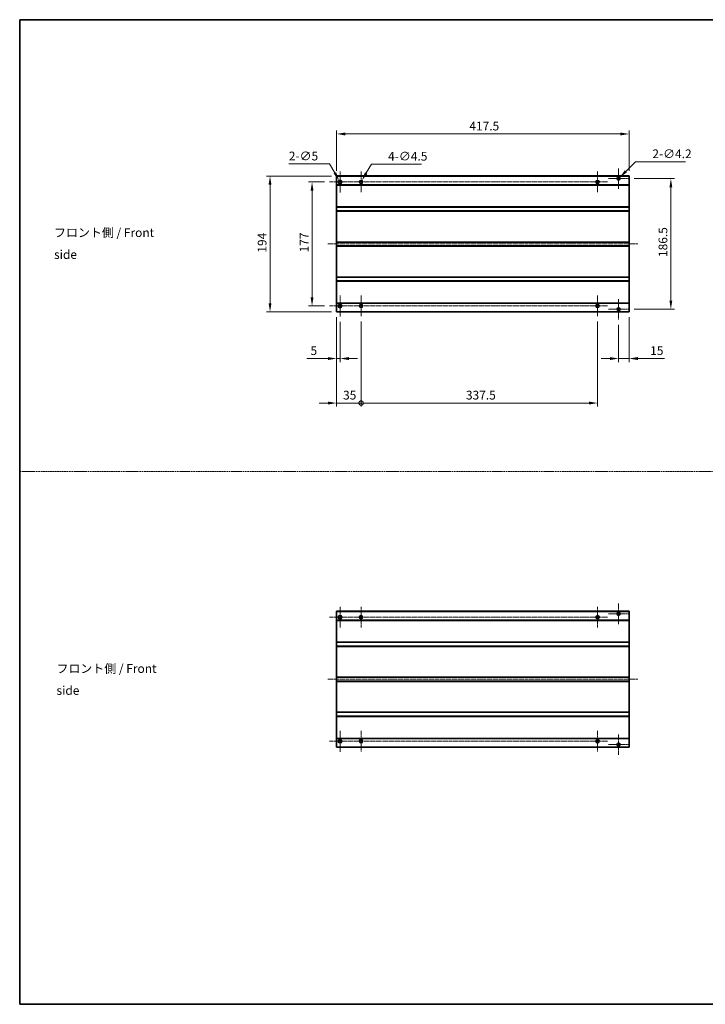
# Model space of a CAD drawing. Units: millimetres. Extents: x 9 to 11223, y 11 to 1556.
# Drawn here: x 4927 to 5905, y 11 to 1416 of the extents above; entities that cross this region are included whole.
import ezdxf

# ---------------------------------------------------------------- set-up
doc = ezdxf.new("R2010")
doc.units = ezdxf.units.MM
doc.linetypes.add('CHAIN', pattern=[0.3543, 0.2362, -0.0295, 0.0591, -0.0295])
doc.linetypes.add('DASH_DOT', pattern=[0.37, 0.24, -0.06, 0.01, -0.06])
for name, color, linetype, lineweight in [('Border (ISO)', 7, 'Continuous', 35), ('Center Mark (ISO)', 131, 'Continuous', 18), ('Centerline (ISO)', 131, 'Continuous', 18), ('Dimension (ISO)', 7, 'Continuous', 18), ('Dimension (ISO) @ 1', 7, 'Continuous', 18), ('Sketch Geometry (ISO)', 7, 'Continuous', 18), ('Symbol (ISO)', 7, 'Continuous', 18), ('Visible (ISO)', 7, 'Continuous', 35), ('Visible Narrow (ISO)', 7, 'Continuous', 25)]:
    doc.layers.add(name, color=color, linetype=linetype, lineweight=lineweight)
doc.styles.add('Note Text (TK)', font='MS PGothic.ttf')
doc.dimstyles.new('Default - Method 1b (TK)', dxfattribs={"dimscale": 4, "dimtxt": 2.5, "dimasz": 2.5, "dimexe": 1, "dimexo": 1.5, "dimgap": 1, "dimtad": 1, "dimtoh": 1, "dimrnd": 1e-08, "dimdsep": 46, "dimtxsty": 'Note Text (TK)', "dimcen": 0.09, "dimdle": 5, "dimclrd": 100, "dimclre": 100, "dimclrt": 7, "dimadec": 1, "dimazin": 1, "dimtfac": 1, "dimtmove": 0, "dimatfit": 3, "dimfxl": 1, "dimtolj": 1, "dimlwd": -1, "dimlwe": -1, "dimarcsym": 0})

# ---------------------------------------------------------------- blocks, each defined once
blk = doc.blocks.new('図面枠 tk図枠')
at = {"layer": 'Border (ISO)'}
for p, q in [((14.5, 289), (405.5, 289)), ((14.5, 289), (14.5, 8)), ((405.5, 289), (405.5, 8)), ((14.5, 8), (405.5, 8))]:
    blk.add_line(p, q, dxfattribs=at)
blk = doc.blocks.new('*D49')
at = {"layer": 'Defpoints', "color": 0}
for p in [(5369.1, 1184.4), (5344.1, 1007.4), (5369.1, 1007.4)]:
    blk.add_point(p, dxfattribs=at)
at = {"layer": 'Dimension (ISO)', "color": 100}
for p, q in [((5361.6, 1184.4), (5339.1, 1184.4)), ((5344.1, 1171.9), (5344.1, 1019.9)), ((5361.6, 1007.4), (5339.1, 1007.4))]:
    blk.add_line(p, q, dxfattribs=at)
for points in [[(5342, 1171.9), (5346.1, 1171.9), (5344.1, 1184.4)], [(5342, 1019.9), (5346.1, 1019.9), (5344.1, 1007.4)]]:
    blk.add_solid(points, dxfattribs=at)
at = {"layer": 'Dimension (ISO)', "color": 7, "insert": (5332.8, 1083.8), "char_height": 12.5, "attachment_point": 4, "rotation": 90, "style": 'Note Text (TK)'}
blk.add_mtext('\\A1;177', dxfattribs=at)
blk = doc.blocks.new('*D50')
at = {"layer": 'Defpoints', "color": 0}
for p in [(5379.1, 1192.9), (5284.1, 998.9), (5379.1, 998.9)]:
    blk.add_point(p, dxfattribs=at)
at = {"layer": 'Dimension (ISO)', "color": 100}
for p, q in [((5371.6, 1192.9), (5279.1, 1192.9)), ((5284.1, 1180.4), (5284.1, 1011.4)), ((5371.6, 998.9), (5279.1, 998.9))]:
    blk.add_line(p, q, dxfattribs=at)
for points in [[(5282, 1180.4), (5286.1, 1180.4), (5284.1, 1192.9)], [(5282, 1011.4), (5286.1, 1011.4), (5284.1, 998.9)]]:
    blk.add_solid(points, dxfattribs=at)
at = {"layer": 'Dimension (ISO)', "color": 7, "insert": (5272.8, 1083.5), "char_height": 12.5, "attachment_point": 4, "rotation": 90, "style": 'Note Text (TK)'}
blk.add_mtext('\\A1;194', dxfattribs=at)
blk = doc.blocks.new('*D51')
at = {"layer": 'Defpoints', "color": 0}
for p in [(5379.1, 998.9), (5384.1, 992.4), (5384.1, 932.4)]:
    blk.add_point(p, dxfattribs=at)
at = {"layer": 'Dimension (ISO)', "color": 100}
for p, q in [((5379.1, 991.4), (5379.1, 927.4)), ((5384.1, 984.9), (5384.1, 927.4)), ((5366.6, 932.4), (5336.8, 932.4)), ((5384.1, 932.4), (5379.1, 932.4)), ((5396.6, 932.4), (5409.1, 932.4))]:
    blk.add_line(p, q, dxfattribs=at)
for points in [[(5366.6, 934.5), (5366.6, 930.3), (5379.1, 932.4)], [(5396.6, 934.5), (5396.6, 930.3), (5384.1, 932.4)]]:
    blk.add_solid(points, dxfattribs=at)
at = {"layer": 'Dimension (ISO)', "color": 7, "insert": (5341.8, 943.7), "char_height": 12.5, "attachment_point": 4, "style": 'Note Text (TK)'}
blk.add_mtext('\\A1;5', dxfattribs=at)
blk = doc.blocks.new('_DotSmall')
at = {"color": 0, "linetype": 'ByBlock', "const_width": 0.5}
blk.add_lwpolyline([(-0.0625, 0, 1), (0.0625, 0, 1)], format="xyb", close=True, dxfattribs=at)
blk = doc.blocks.new('*D124')
at = {"layer": 'Defpoints', "color": 0}
for p in [(5379.1, 998.9), (5414.1, 992.7), (5414.1, 868.9)]:
    blk.add_point(p, dxfattribs=at)
at = {"layer": 'Dimension (ISO) @ 1', "color": 100}
for p, q in [((5379.1, 991.4), (5379.1, 863.9)), ((5414.1, 985.2), (5414.1, 863.9)), ((5366.6, 868.9), (5354.1, 868.9)), ((5379.1, 868.9), (5391.6, 868.9)), ((5391.6, 868.9), (5414.1, 868.9))]:
    blk.add_line(p, q, dxfattribs=at)
blk.add_solid([(5366.6, 871), (5366.6, 866.8), (5379.1, 868.9)], dxfattribs=at)
at = {"layer": 'Dimension (ISO) @ 1', "color": 100, "xscale": 12.5, "yscale": 12.5, "zscale": 12.5, "rotation": 180}
blk.add_blockref('_DotSmall', (5414.1, 868.9), dxfattribs=at)
at = {"layer": 'Dimension (ISO) @ 1', "color": 7, "insert": (5388.3, 880.2), "char_height": 12.5, "attachment_point": 4, "style": 'Note Text (TK)'}
blk.add_mtext('\\A1;35', dxfattribs=at)
blk = doc.blocks.new('*D53')
at = {"layer": 'Defpoints', "color": 0}
for p in [(5414.1, 992.7), (5751.6, 992.7), (5751.6, 868.9)]:
    blk.add_point(p, dxfattribs=at)
at = {"layer": 'Dimension (ISO)', "color": 100}
for p, q in [((5414.1, 985.2), (5414.1, 863.9)), ((5751.6, 985.2), (5751.6, 863.9)), ((5414.1, 868.9), (5739.1, 868.9))]:
    blk.add_line(p, q, dxfattribs=at)
blk.add_solid([(5739.1, 871), (5739.1, 866.8), (5751.6, 868.9)], dxfattribs=at)
at = {"layer": 'Dimension (ISO)', "color": 100, "xscale": 12.5, "yscale": 12.5, "zscale": 12.5, "rotation": 180}
blk.add_blockref('_DotSmall', (5414.1, 868.9), dxfattribs=at)
at = {"layer": 'Dimension (ISO)', "color": 7, "insert": (5563.7, 880.2), "char_height": 12.5, "attachment_point": 4, "style": 'Note Text (TK)'}
blk.add_mtext('\\A1;337.5', dxfattribs=at)
blk = doc.blocks.new('*D54')
at = {"layer": 'Defpoints', "color": 0}
for p in [(5796.6, 998.9), (5781.6, 988.1), (5796.6, 932.4)]:
    blk.add_point(p, dxfattribs=at)
at = {"layer": 'Dimension (ISO)', "color": 100}
for p, q in [((5796.6, 991.4), (5796.6, 927.4)), ((5781.6, 980.6), (5781.6, 927.4)), ((5769.1, 932.4), (5756.6, 932.4)), ((5781.6, 932.4), (5796.6, 932.4)), ((5809.1, 932.4), (5846.9, 932.4))]:
    blk.add_line(p, q, dxfattribs=at)
for points in [[(5769.1, 934.5), (5769.1, 930.3), (5781.6, 932.4)], [(5809.1, 934.5), (5809.1, 930.3), (5796.6, 932.4)]]:
    blk.add_solid(points, dxfattribs=at)
at = {"layer": 'Dimension (ISO)', "color": 7, "insert": (5826.6, 943.7), "char_height": 12.5, "attachment_point": 4, "style": 'Note Text (TK)'}
blk.add_mtext('\\A1;15', dxfattribs=at)
blk = doc.blocks.new('*D55')
at = {"layer": 'Defpoints', "color": 0}
for p in [(5796.2, 1189.2), (5796.2, 1002.7), (5856.2, 1002.7)]:
    blk.add_point(p, dxfattribs=at)
at = {"layer": 'Dimension (ISO)', "color": 100}
for p, q in [((5803.7, 1189.2), (5861.2, 1189.2)), ((5856.2, 1176.7), (5856.2, 1015.2)), ((5803.7, 1002.7), (5861.2, 1002.7))]:
    blk.add_line(p, q, dxfattribs=at)
for points in [[(5854.1, 1176.7), (5858.2, 1176.7), (5856.2, 1189.2)], [(5854.1, 1015.2), (5858.2, 1015.2), (5856.2, 1002.7)]]:
    blk.add_solid(points, dxfattribs=at)
at = {"layer": 'Dimension (ISO)', "color": 7, "insert": (5844.9, 1077.3), "char_height": 12.5, "attachment_point": 4, "rotation": 90, "style": 'Note Text (TK)'}
blk.add_mtext('\\A1;186.5', dxfattribs=at)
blk = doc.blocks.new('*D56')
at = {"layer": 'Defpoints', "color": 0}
for p in [(5796.6, 1252.9), (5379.1, 1192.9), (5796.6, 1192.9)]:
    blk.add_point(p, dxfattribs=at)
at = {"layer": 'Dimension (ISO)', "color": 100}
for p, q in [((5379.1, 1200.4), (5379.1, 1257.9)), ((5391.6, 1252.9), (5784.1, 1252.9)), ((5796.6, 1200.4), (5796.6, 1257.9))]:
    blk.add_line(p, q, dxfattribs=at)
for points in [[(5391.6, 1255), (5391.6, 1250.8), (5379.1, 1252.9)], [(5784.1, 1255), (5784.1, 1250.8), (5796.6, 1252.9)]]:
    blk.add_solid(points, dxfattribs=at)
at = {"layer": 'Dimension (ISO)', "color": 7, "insert": (5568.6, 1264.2), "char_height": 12.5, "attachment_point": 4, "style": 'Note Text (TK)'}
blk.add_mtext('\\A1;417.5', dxfattribs=at)
blk = doc.blocks.new('*D57')
at = {"layer": 'Defpoints', "color": 0}
for p in [(5382.8, 1186.6), (5385.3, 1182.2)]:
    blk.add_point(p, dxfattribs=at)
at = {"layer": 'Dimension (ISO)', "color": 100}
for p, q in [((5310.9, 1210.2), (5369.2, 1210.2)), ((5369.2, 1210.2), (5376.6, 1197.4)), ((5383.6, 1184.4), (5384.5, 1184.4)), ((5384.1, 1184), (5384.1, 1184.9))]:
    blk.add_line(p, q, dxfattribs=at)
blk.add_solid([(5378.4, 1198.4), (5374.7, 1196.4), (5382.8, 1186.6)], dxfattribs=at)
at = {"layer": 'Dimension (ISO)', "color": 7, "insert": (5310.9, 1221.4), "char_height": 12.5, "attachment_point": 4, "style": 'Note Text (TK)'}
blk.add_mtext('\\A1;\\fＭＳ Ｐゴシック|b0|i0;\\H12.5000;2-∅5', dxfattribs=at)
blk = doc.blocks.new('*D58')
at = {"layer": 'Defpoints', "color": 0}
for p in [(5412.9, 1182.5), (5415.2, 1186.4)]:
    blk.add_point(p, dxfattribs=at)
at = {"layer": 'Dimension (ISO)', "color": 100}
for p, q in [((5428.8, 1209.9), (5421.4, 1197.2)), ((5500.2, 1209.9), (5428.8, 1209.9)), ((5413.6, 1184.4), (5414.5, 1184.4)), ((5414.1, 1184), (5414.1, 1184.9))]:
    blk.add_line(p, q, dxfattribs=at)
blk.add_solid([(5419.6, 1198.2), (5423.2, 1196.1), (5415.2, 1186.4)], dxfattribs=at)
at = {"layer": 'Dimension (ISO)', "color": 7, "insert": (5452.6, 1221.1), "char_height": 12.5, "attachment_point": 4, "style": 'Note Text (TK)'}
blk.add_mtext('\\A1;\\fＭＳ Ｐゴシック|b0|i0;\\H12.5000;4-∅4.5', dxfattribs=at)
blk = doc.blocks.new('*D59')
at = {"layer": 'Defpoints', "color": 0}
for p in [(5780.1, 1187.7), (5783, 1190.6)]:
    blk.add_point(p, dxfattribs=at)
at = {"layer": 'Dimension (ISO)', "color": 100}
for p, q in [((5805.7, 1213.3), (5791.9, 1199.5)), ((5877, 1213.3), (5805.7, 1213.3)), ((5781.1, 1189.2), (5782, 1189.2)), ((5781.6, 1188.7), (5781.6, 1189.6))]:
    blk.add_line(p, q, dxfattribs=at)
blk.add_solid([(5790.4, 1201), (5793.3, 1198), (5783, 1190.6)], dxfattribs=at)
at = {"layer": 'Dimension (ISO)', "color": 7, "insert": (5829.7, 1224.6), "char_height": 12.5, "attachment_point": 4, "style": 'Note Text (TK)'}
blk.add_mtext('\\A1;\\fＭＳ Ｐゴシック|b0|i0;\\H12.5000;2-∅4.2', dxfattribs=at)

msp = doc.modelspace()

# ---------------------------------------------------------------- linework, layer by layer
at = {"layer": 'Center Mark (ISO)', "linetype": 'CHAIN', "ltscale": 6.667144}
for p, q in [((5384.0517, 1199.4102), (5384.0517, 1169.4102)), ((5384.0517, 1022.4102), (5384.0517, 992.4102)), ((5384.0517, 578.3304), (5384.0517, 548.3304)), ((5384.0517, 401.3304), (5384.0517, 371.3304))]:
    msp.add_line(p, q, dxfattribs=at)
at = {"layer": 'Center Mark (ISO)', "linetype": 'CHAIN', "ltscale": 6.556024}
for p, q in [((5414.0517, 1199.1602), (5414.0517, 1169.6602)), ((5751.5517, 1199.1602), (5751.5517, 1169.6602)), ((5414.0517, 1022.1602), (5414.0517, 992.6602)), ((5751.5517, 1022.1602), (5751.5517, 992.6602)), ((5414.0517, 578.0804), (5414.0517, 548.5804)), ((5751.5517, 578.0804), (5751.5517, 548.5804)), ((5414.0517, 401.0804), (5414.0517, 371.5804)), ((5751.5517, 401.0804), (5751.5517, 371.5804))]:
    msp.add_line(p, q, dxfattribs=at)
at = {"layer": 'Center Mark (ISO)', "linetype": 'CHAIN', "ltscale": 6.489351}
for p, q in [((5781.5517, 1203.7602), (5781.5517, 1174.5602)), ((5796.1517, 1189.1602), (5766.9517, 1189.1602)), ((5781.5517, 1017.2602), (5781.5517, 988.0602)), ((5796.1517, 1002.6602), (5766.9517, 1002.6602)), ((5781.5517, 582.6804), (5781.5517, 553.4804)), ((5796.1517, 568.0804), (5766.9517, 568.0804)), ((5781.5517, 396.1804), (5781.5517, 366.9804)), ((5796.1517, 381.5804), (5766.9517, 381.5804))]:
    msp.add_line(p, q, dxfattribs=at)
at = {"layer": 'Centerline (ISO)', "linetype": 'CHAIN', "ltscale": 23.990969}
for p, q in [((5369.0517, 1184.4102), (5766.3017, 1184.4102)), ((5366.5517, 1095.9102), (5809.0517, 1095.9102)), ((5369.0517, 1007.4102), (5766.3017, 1007.4102)), ((5369.0517, 563.3304), (5766.3017, 563.3304)), ((5366.5517, 474.8304), (5809.0517, 474.8304)), ((5369.0517, 386.3304), (5766.3017, 386.3304))]:
    msp.add_line(p, q, dxfattribs=at)
at = {"layer": 'Sketch Geometry (ISO)', "color": 4, "linetype": 'DASH_DOT', "lineweight": 18, "ltscale": 9.032109}
msp.add_line((4926.8095, 771.207), (6881.8095, 771.207), dxfattribs=at)
at = {"layer": 'Visible (ISO)'}
for p, q in [((5379.0517, 1192.9102), (5796.5517, 1192.9102)), ((5379.0517, 1192.6102), (5379.0517, 1192.9102)), ((5379.0517, 1192.6102), (5379.0517, 1180.4102)), ((5379.0517, 1179.9102), (5379.0517, 1180.4102)), ((5379.0517, 1180.4102), (5796.5517, 1180.4102)), ((5796.5517, 1192.9102), (5796.5517, 1192.6102)), ((5796.5517, 1180.4102), (5796.5517, 1192.6102)), ((5796.5517, 1180.4102), (5796.5517, 1179.9102)), ((5379.0517, 1179.9102), (5379.0517, 1149.1602)), ((5796.5517, 1149.1602), (5796.5517, 1179.9102)), ((5379.0517, 1148.6602), (5379.0517, 1149.1602)), ((5379.0517, 1148.6602), (5379.0517, 1143.1602)), ((5379.0517, 1148.6602), (5796.5517, 1148.6602)), ((5379.0517, 1143.1602), (5796.5517, 1143.1602)), ((5379.0517, 1142.6602), (5379.0517, 1143.1602)), ((5379.0517, 1142.6602), (5379.0517, 1099.1602)), ((5796.5517, 1149.1602), (5796.5517, 1148.6602)), ((5796.5517, 1143.1602), (5796.5517, 1148.6602)), ((5796.5517, 1143.1602), (5796.5517, 1142.6602)), ((5796.5517, 1099.1602), (5796.5517, 1142.6602)), ((5379.0517, 1098.6602), (5379.0517, 1099.1602)), ((5379.0517, 1098.6602), (5379.0517, 1093.1602)), ((5379.0517, 1098.6602), (5796.5517, 1098.6602)), ((5796.5517, 1099.1602), (5796.5517, 1098.6602)), ((5796.5517, 1093.1602), (5796.5517, 1098.6602)), ((5379.0517, 1093.1602), (5796.5517, 1093.1602)), ((5379.0517, 1092.6602), (5379.0517, 1093.1602)), ((5379.0517, 1092.6602), (5379.0517, 1049.1602)), ((5796.5517, 1093.1602), (5796.5517, 1092.6602)), ((5796.5517, 1049.1602), (5796.5517, 1092.6602)), ((5379.0517, 1048.6602), (5379.0517, 1049.1602)), ((5379.0517, 1048.6602), (5379.0517, 1043.1602)), ((5379.0517, 1048.6602), (5796.5517, 1048.6602)), ((5379.0517, 1043.1602), (5796.5517, 1043.1602)), ((5379.0517, 1042.6602), (5379.0517, 1043.1602)), ((5379.0517, 1042.6602), (5379.0517, 1011.9102)), ((5796.5517, 1049.1602), (5796.5517, 1048.6602)), ((5796.5517, 1043.1602), (5796.5517, 1048.6602)), ((5796.5517, 1043.1602), (5796.5517, 1042.6602)), ((5796.5517, 1011.9102), (5796.5517, 1042.6602)), ((5379.0517, 1011.4102), (5379.0517, 1011.9102)), ((5796.5517, 1011.9102), (5796.5517, 1011.4102)), ((5379.0517, 1011.4102), (5379.0517, 999.2102)), ((5379.0517, 1011.4102), (5796.5517, 1011.4102)), ((5379.0517, 998.9102), (5379.0517, 999.2102)), ((5379.0517, 998.9102), (5796.5517, 998.9102)), ((5796.5517, 999.2102), (5796.5517, 1011.4102)), ((5796.5517, 999.2102), (5796.5517, 998.9102)), ((5379.0517, 571.8304), (5796.5517, 571.8304)), ((5379.0517, 571.5304), (5379.0517, 571.8304)), ((5379.0517, 571.5304), (5379.0517, 559.3304)), ((5796.5517, 571.8304), (5796.5517, 571.5304)), ((5796.5517, 559.3304), (5796.5517, 571.5304)), ((5379.0517, 558.8304), (5379.0517, 559.3304)), ((5379.0517, 559.3304), (5796.5517, 559.3304)), ((5379.0517, 558.8304), (5379.0517, 528.0804)), ((5796.5517, 559.3304), (5796.5517, 558.8304)), ((5796.5517, 528.0804), (5796.5517, 558.8304)), ((5379.0517, 527.5804), (5379.0517, 528.0804)), ((5379.0517, 527.5804), (5379.0517, 522.0804)), ((5379.0517, 527.5804), (5796.5517, 527.5804)), ((5379.0517, 522.0804), (5796.5517, 522.0804)), ((5379.0517, 521.5804), (5379.0517, 522.0804)), ((5379.0517, 521.5804), (5379.0517, 478.0804)), ((5796.5517, 528.0804), (5796.5517, 527.5804)), ((5796.5517, 522.0804), (5796.5517, 527.5804)), ((5796.5517, 522.0804), (5796.5517, 521.5804)), ((5796.5517, 478.0804), (5796.5517, 521.5804)), ((5379.0517, 477.5804), (5379.0517, 478.0804)), ((5796.5517, 478.0804), (5796.5517, 477.5804)), ((5379.0517, 477.5804), (5379.0517, 472.0804)), ((5379.0517, 477.5804), (5796.5517, 477.5804)), ((5379.0517, 472.0804), (5796.5517, 472.0804)), ((5379.0517, 471.5804), (5379.0517, 472.0804)), ((5379.0517, 471.5804), (5379.0517, 428.0804)), ((5796.5517, 472.0804), (5796.5517, 477.5804)), ((5796.5517, 472.0804), (5796.5517, 471.5804)), ((5796.5517, 428.0804), (5796.5517, 471.5804)), ((5379.0517, 427.5804), (5379.0517, 428.0804)), ((5379.0517, 427.5804), (5379.0517, 422.0804)), ((5379.0517, 427.5804), (5796.5517, 427.5804)), ((5379.0517, 422.0804), (5796.5517, 422.0804)), ((5379.0517, 421.5804), (5379.0517, 422.0804)), ((5379.0517, 421.5804), (5379.0517, 390.8304)), ((5796.5517, 428.0804), (5796.5517, 427.5804)), ((5796.5517, 422.0804), (5796.5517, 427.5804)), ((5796.5517, 422.0804), (5796.5517, 421.5804)), ((5796.5517, 390.8304), (5796.5517, 421.5804)), ((5379.0517, 390.3304), (5379.0517, 390.8304)), ((5379.0517, 390.3304), (5379.0517, 378.1304)), ((5379.0517, 390.3304), (5796.5517, 390.3304)), ((5796.5517, 390.8304), (5796.5517, 390.3304)), ((5796.5517, 378.1304), (5796.5517, 390.3304)), ((5379.0517, 377.8304), (5379.0517, 378.1304)), ((5379.0517, 377.8304), (5796.5517, 377.8304)), ((5796.5517, 378.1304), (5796.5517, 377.8304))]:
    msp.add_line(p, q, dxfattribs=at)
for centre, radius in [((5384.0517, 1184.4102), 2.5), ((5414.0517, 1184.4102), 2.25), ((5751.5517, 1184.4102), 2.25), ((5781.5517, 1189.1602), 2.1), ((5384.0517, 1007.4102), 2.5), ((5414.0517, 1007.4102), 2.25), ((5751.5517, 1007.4102), 2.25), ((5781.5517, 1002.6602), 2.1), ((5384.0517, 563.3304), 2.5), ((5414.0517, 563.3304), 2.25), ((5751.5517, 563.3304), 2.25), ((5781.5517, 568.0804), 2.1), ((5384.0517, 386.3304), 2.5), ((5414.0517, 386.3304), 2.25), ((5751.5517, 386.3304), 2.25), ((5781.5517, 381.5804), 2.1)]:
    msp.add_circle(centre, radius, dxfattribs=at)
at = {"layer": 'Visible Narrow (ISO)'}
for p, q in [((5379.0517, 1192.6102), (5796.5517, 1192.6102)), ((5379.0517, 1179.9102), (5796.5517, 1179.9102)), ((5379.0517, 1149.1602), (5796.5517, 1149.1602)), ((5379.0517, 1142.6602), (5796.5517, 1142.6602)), ((5379.0517, 1099.1602), (5796.5517, 1099.1602)), ((5379.0517, 1092.6602), (5796.5517, 1092.6602)), ((5379.0517, 1049.1602), (5796.5517, 1049.1602)), ((5379.0517, 1042.6602), (5796.5517, 1042.6602)), ((5379.0517, 1011.9102), (5796.5517, 1011.9102)), ((5379.0517, 999.2102), (5796.5517, 999.2102)), ((5379.0517, 571.5304), (5796.5517, 571.5304)), ((5379.0517, 558.8304), (5796.5517, 558.8304)), ((5379.0517, 528.0804), (5796.5517, 528.0804)), ((5379.0517, 521.5804), (5796.5517, 521.5804)), ((5379.0517, 478.0804), (5796.5517, 478.0804)), ((5379.0517, 471.5804), (5796.5517, 471.5804)), ((5379.0517, 428.0804), (5796.5517, 428.0804)), ((5379.0517, 421.5804), (5796.5517, 421.5804)), ((5379.0517, 390.8304), (5796.5517, 390.8304)), ((5379.0517, 378.1304), (5796.5517, 378.1304))]:
    msp.add_line(p, q, dxfattribs=at)

# ---------------------------------------------------------------- block references
at = {"xscale": 5, "yscale": 5, "zscale": 5}
msp.add_blockref('図面枠 tk図枠', (4854.3094, -29.055), dxfattribs=at)

# ---------------------------------------------------------------- texts
at = {"layer": 'Symbol (ISO)', "color": 7, "char_height": 12.5, "width": 178.143275, "attachment_point": 4, "line_spacing_factor": 1.5, "style": 'Note Text (TK)'}
for insert in [(4975.8904, 1096.4689), (4979.3443, 474.4358)]:
    msp.add_mtext('{\\fＭＳ Ｐゴシック|b0|i0;フロント側 / Front side}', dxfattribs=dict(at, insert=insert))

# ---------------------------------------------------------------- dimensions: what is measured, and where the dimension line sits
at = {"layer": 'Dimension (ISO) @ 1', "color": 100}
for base, p1, p2, angle, override, picture, middle, dimtype in [((5796.5517, 1252.9102), (5379.0517, 1192.9102), (5796.5517, 1192.9102), 180, {"dimscale": 1, "dimtxt": 12.5, "dimasz": 12.5, "dimexe": 5, "dimexo": 7.5, "dimgap": 5, "dimtoh": 0, "dimdec": 2, "dimcen": 0.45, "dimtol": 0, "dimlim": 0, "dimtp": 0, "dimtm": 0, "dimtdec": 2, "dimtix": 0, "dimtofl": 0, "dimtmove": 0, "dimatfit": 1}, '*D56', (5587.8017, 1252.9102), 128), ((5284.0517, 998.9102), (5379.0517, 1192.9102), (5379.0517, 998.9102), 270, {"dimscale": 1, "dimtxt": 12.5, "dimasz": 12.5, "dimexe": 5, "dimexo": 7.5, "dimgap": 5, "dimtoh": 0, "dimdec": 2, "dimcen": 0.45, "dimtol": 0, "dimlim": 0, "dimtp": 0, "dimtm": 0, "dimtdec": 2, "dimtix": 0, "dimtofl": 0, "dimtmove": 0, "dimatfit": 1}, '*D50', (5284.0517, 1095.9102), 128), ((5344.0517, 1007.4102), (5369.0517, 1184.4102), (5369.0517, 1007.4102), 270, {"dimscale": 1, "dimtxt": 12.5, "dimasz": 12.5, "dimexe": 5, "dimexo": 7.5, "dimgap": 5, "dimtoh": 0, "dimdec": 2, "dimcen": 0.45, "dimtol": 0, "dimlim": 0, "dimtp": 0, "dimtm": 0, "dimtdec": 2, "dimtix": 0, "dimtofl": 0, "dimtmove": 0, "dimatfit": 1}, '*D49', (5344.0517, 1095.9102), 128), ((5856.1517, 1002.6602), (5796.1517, 1189.1602), (5796.1517, 1002.6602), 90, {"dimscale": 1, "dimtxt": 12.5, "dimasz": 12.5, "dimexe": 5, "dimexo": 7.5, "dimgap": 5, "dimtoh": 0, "dimdec": 2, "dimcen": 0.45, "dimtol": 0, "dimlim": 0, "dimtp": 0, "dimtm": 0, "dimtdec": 2, "dimtix": 0, "dimtofl": 0, "dimtmove": 0, "dimatfit": 1}, '*D55', (5856.1517, 1095.9102), 128), ((5384.0517, 932.4102), (5379.0517, 998.9102), (5384.0517, 992.4102), 180, {"dimscale": 1, "dimtxt": 12.5, "dimasz": 12.5, "dimexe": 5, "dimexo": 7.5, "dimgap": 5, "dimtoh": 0, "dimdec": 2, "dimcen": 0.45, "dimtol": 0, "dimlim": 0, "dimtp": 0, "dimtm": 0, "dimtdec": 2, "dimtix": 0, "dimtofl": 1, "dimtmove": 0, "dimatfit": 1}, '*D51', (5345.4295, 932.4102), 128), ((5414.0517, 868.9102), (5379.0517, 998.9102), (5414.0517, 992.6602), 180, {"dimscale": 1, "dimtxt": 12.5, "dimasz": 12.5, "dimexe": 5, "dimexo": 7.5, "dimgap": 5, "dimtoh": 0, "dimdec": 2, "dimblk2": 'DotSmall', "dimsah": 1, "dimcen": 0.45, "dimdle": 0, "dimtol": 0, "dimlim": 0, "dimtp": 0, "dimtm": 0, "dimtdec": 2, "dimtix": 0, "dimtofl": 0, "dimtmove": 0, "dimatfit": 3}, '*D124', (5396.5017, 868.9102), 160), ((5796.5517, 932.4102), (5781.5517, 988.0602), (5796.5517, 998.9102), 180, {"dimscale": 1, "dimtxt": 12.5, "dimasz": 12.5, "dimexe": 5, "dimexo": 7.5, "dimgap": 5, "dimtoh": 0, "dimdec": 2, "dimcen": 0.45, "dimtol": 0, "dimlim": 0, "dimtp": 0, "dimtm": 0, "dimtdec": 2, "dimtix": 0, "dimtofl": 1, "dimtmove": 0, "dimatfit": 1}, '*D54', (5834.2221, 932.4102), 128), ((5751.5517, 868.9102), (5414.0517, 992.6602), (5751.5517, 992.6602), 180, {"dimscale": 1, "dimtxt": 12.5, "dimasz": 12.5, "dimexe": 5, "dimexo": 7.5, "dimgap": 5, "dimtoh": 0, "dimdec": 2, "dimblk1": 'DotSmall', "dimsah": 1, "dimcen": 0.45, "dimdle": 0, "dimtol": 0, "dimlim": 0, "dimtp": 0, "dimtm": 0, "dimtdec": 2, "dimtix": 0, "dimtofl": 0, "dimtmove": 0, "dimatfit": 1}, '*D53', (5582.8517, 868.9102), 128)]:
    dim = msp.add_linear_dim(base=base, p1=p1, p2=p2, angle=angle, dimstyle='Default - Method 1b (TK)', override=override, dxfattribs=at)
    dim.commit()
    dim.dimension.update_dxf_attribs({"geometry": picture, "text_midpoint": middle, "dimtype": dimtype})
for p1, p2, text, picture, middle in [((5385.3017, 1182.2451), (5382.8017, 1186.5752), '\\fＭＳ Ｐゴシック|b0|i0;\\H12.5000;2-<>', '*D57', (5328.1326, 1210.1828)), ((5412.9267, 1182.4616), (5415.1767, 1186.3587), '\\fＭＳ Ｐゴシック|b0|i0;\\H12.5000;4-<>', '*D58', (5476.3824, 1209.8932)), ((5780.0667, 1187.6752), (5783.0366, 1190.6451), '\\fＭＳ Ｐゴシック|b0|i0;\\H12.5000;2-<>', '*D59', (5853.3163, 1213.3067))]:
    dim = msp.add_diameter_dim_2p(p1=p1, p2=p2, text=text, dimstyle='Default - Method 1b (TK)', override={"dimscale": 1, "dimtxt": 12.5, "dimasz": 12.5, "dimexe": 5, "dimexo": 7.5, "dimgap": 5, "dimtih": 1, "dimdec": 2, "dimlfac": 1, "dimcen": 0.45, "dimtol": 0, "dimlim": 0, "dimtp": 0, "dimtm": 0, "dimtdec": 2, "dimtix": 0, "dimtofl": 0, "dimtmove": 0, "dimatfit": 3}, dxfattribs=at)
    dim.commit()
    dim.dimension.update_dxf_attribs({"geometry": picture, "text_midpoint": middle, "dimtype": 131})

doc.saveas('drawing.dxf')
